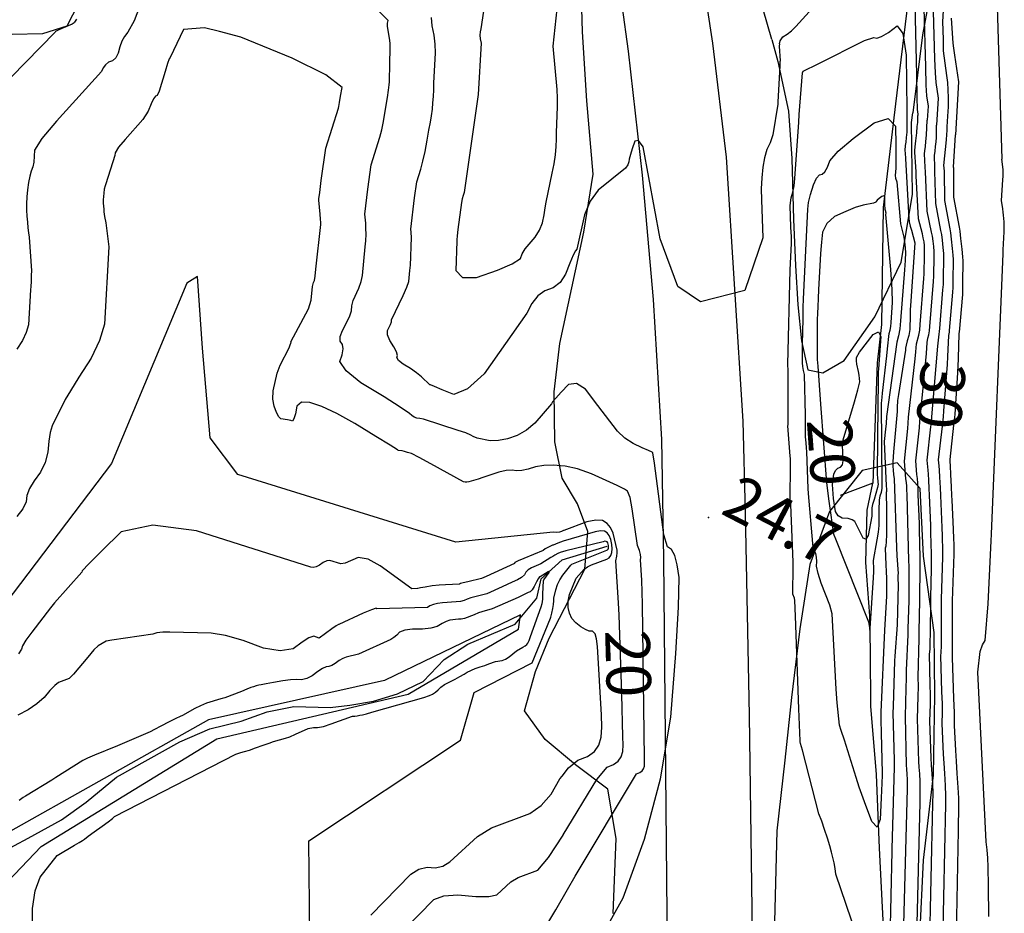
# Model space of a CAD drawing. Extents: x -1066 to 8716, y 1368 to 8722.
# Drawn here: x 353 to 618, y 6325 to 6565 of the extents above; entities that cross this region are included whole.
import ezdxf

# ---------------------------------------------------------------- set-up
doc = ezdxf.new("R2010")
doc.units = 0
doc.header["$LTSCALE"] = 50
doc.header["$MEASUREMENT"] = 0
for name, color, linetype in [('0HYDRO', 8, 'CONTINUOUS'), ('0SPOTELEV', 8, 'CONTINUOUS'), ('0TOPO', 8, 'CONTINUOUS'), ('0TRANS', 8, 'CONTINUOUS'), ('0VEG', 8, 'CONTINUOUS'), ('1SPOTELEV', 8, 'CONTINUOUS'), ('1TOPO', 8, 'CONTINUOUS')]:
    doc.layers.add(name, color=color, linetype=linetype)
doc.styles.get("Standard").update_dxf_attribs({"font": 'ROMANS.SHX', "oblique": 10})

msp = doc.modelspace()

# ---------------------------------------------------------------- linework, layer by layer
at = {"layer": '0HYDRO'}
msp.add_line((582.537, 6440.482), (573.739, 6437.159), dxfattribs=at)
for points in [[(585.776, 8174.086), (587.18, 8152.597), (589.422, 8053.271), (591.286, 7950.762), (592.926, 7599.888), (595.439, 7475.954), (594.163, 7307.811), (593.254, 7082.015), (596.803, 6937.752), (597.651, 6814.04), (593.713, 6720.5), (593.336, 6630.091), (591.937, 6569.986), (588.641, 6542.564)], [(588.641, 6542.564), (585.299, 6514.682), (584.896, 6483.192), (583.727, 6472.859), (582.537, 6440.482)], [(591.541, 6003.565), (591.109, 6108.553), (591.16, 6168.231), (589.846, 6183.072), (589.352, 6201.668), (590.853, 6216.66), (587.992, 6230.062), (589.639, 6242.557), (590.265, 6254.624), (588.801, 6263.595), (588.544, 6276.435), (588.631, 6286.529), (586.228, 6305.157), (584.343, 6342.183), (583.55, 6362.071), (581.975, 6380.427), (581.93, 6394.937), (581.694, 6404.713), (580.628, 6419.1), (581.025, 6433.223), (582.537, 6440.482)], [(347.785, 6340.956), (355.133, 6344.873), (364.148, 6349.852), (370.807, 6354.61), (378.952, 6361.324), (395.959, 6370.854), (404.058, 6374.37), (412.532, 6376.419), (419.471, 6378.937), (426.644, 6380.365), (436.479, 6380.085), (441.793, 6380.709), (448.133, 6381.769), (454.621, 6383.721), (461.504, 6387.068), (467.147, 6392.995), (473.474, 6397.115), (486.261, 6402.548), (492.116, 6409.492), (493.222, 6414.709), (498.915, 6419.799), (510.983, 6423.521)]]:
    msp.add_lwpolyline(points, dxfattribs=at)
at = {"layer": '0SPOTELEV'}
msp.add_point((538.313, 6431.234), dxfattribs=at)
at = {"layer": '0TOPO'}
for p, q in [((598.218, 6456.163), (600.078, 6477.3)), ((568.436, 6461.73), (570.055, 6440.568)), ((514.947, 6383.705), (514.264, 6404.911))]:
    msp.add_line(p, q, dxfattribs=at)
for points in [[(599.692, 6597.472), (599.853, 6581.753), (599.558, 6579.664), (599.338, 6577.807), (599.171, 6576.181), (598.749, 6570.328), (598.709, 6568.862), (598.751, 6567.443), (599.144, 6554.69), (599.302, 6550.913), (599.52, 6548.356), (600.123, 6544.134), (599.676, 6536.841)], [(616.168, 6592.881), (616.168, 6592.858), (615.96, 6591.524), (615.75, 6590.033), (615.588, 6588.721), (615.472, 6587.564), (615.178, 6583.413), (615.145, 6582.372), (615.175, 6581.365), (615.259, 6580.398), (615.379, 6579.434), (615.544, 6578.493), (615.74, 6577.568), (617.288, 6527.707)], [(602.516, 6535.368), (602.585, 6536.414), (602.766, 6539.215), (602.871, 6541.808), (602.901, 6544.169), (602.857, 6546.321), (602.69, 6548.345), (602.423, 6550.241), (601.599, 6556.819), (601.545, 6559.821), (601.463, 6562.443), (601.34, 6564.681), (602.675, 6585.956)], [(385.59, 6569.887), (383.675, 6564.955), (381.952, 6561.895), (381.108, 6560.744), (380.399, 6559.422), (379.827, 6557.928), (379.373, 6556.248), (378.724, 6554.997), (377.875, 6554.164), (376.827, 6553.75), (375.981, 6553.118), (375.352, 6552.296), (374.925, 6551.256), (362.768, 6537.915), (358.852, 6533.254), (356.877, 6530.076), (356.692, 6526.917), (356.409, 6525.611), (355.994, 6524.485), (355.611, 6523.073), (355.264, 6521.383), (354.944, 6519.398), (354.759, 6517.499), (354.687, 6515.689), (354.734, 6513.975), (354.826, 6512.328), (354.941, 6510.748), (355.102, 6509.233), (355.261, 6507.889), (355.436, 6506.706), (356.043, 6497.604), (355.995, 6496.469), (355.921, 6494.761), (355.865, 6493.394), (355.829, 6492.477), (355.269, 6483.057), (354.662, 6481.04), (353.601, 6478.864), (352.104, 6476.52)], [(478.013, 6569.289), (477.035, 6562.755), (476.818, 6561.967), (476.755, 6561.064), (476.83, 6560.057), (477.064, 6558.944), (476.295, 6545.059), (472.55, 6518.681), (472.256, 6517.898), (472.028, 6517.003), (471.848, 6516.003), (470.851, 6508.781), (470.615, 6507), (470.51, 6505.951), (470.554, 6505.624), (470.307, 6497.675), (472.099, 6495.788), (475.839, 6495.831), (481.517, 6497.786), (485.451, 6499.508), (487.664, 6500.974), (488.139, 6502.192), (488.968, 6503.553), (491.663, 6506.707), (492.821, 6508.528), (493.607, 6510.52), (494.032, 6512.687), (494.369, 6514.552), (494.607, 6516.118), (496.26, 6523.912), (496.763, 6526.423), (497.093, 6528.82), (497.252, 6531.08), (497.344, 6533.083), (497.365, 6534.795), (497.671, 6541.88), (497.691, 6544.089), (497.551, 6546.404), (496.489, 6558.062), (497.555, 6568.154)], [(593.88, 6569.26), (594.255, 6550.433), (594.383, 6544.295), (594.487, 6541.019), (594.669, 6539.764), (594.678, 6539.433)], [(596.313, 6568.347), (596.701, 6552.566), (596.843, 6547.604), (597.01, 6544.69), (597.398, 6541.942), (597.128, 6538.163)], [(508.471, 6461.401), (505.159, 6465.743), (502.802, 6467.304), (500.625, 6467.036), (498.63, 6464.928), (497.207, 6463.357), (496.346, 6462.327), (496.066, 6461.83), (491.565, 6456.583), (489.278, 6454.694), (486.82, 6453.299), (484.19, 6452.399), (481.763, 6451.912), (479.553, 6451.841), (476.013, 6452.574), (474.941, 6452.983), (474.348, 6453.426), (473.01, 6453.973), (470.918, 6454.653), (461.583, 6457.658), (460.62, 6457.887), (459.794, 6457.989), (459.06, 6458.245), (458.4, 6458.667), (457.823, 6459.248), (455.343, 6460.917), (450.96, 6463.674), (444.684, 6467.515), (440.723, 6470.696), (439.065, 6473.212), (439.714, 6475.049), (439.947, 6476.584), (439.773, 6477.79), (439.191, 6478.689), (439.187, 6479.941), (439.752, 6481.552), (441.704, 6485.271), (442.156, 6486.816), (442.257, 6488.161), (442.618, 6489.641), (444.157, 6492.999), (444.787, 6494.712), (445.116, 6496.389), (445.914, 6504.074), (446.041, 6505.709), (446.102, 6507.457), (446.099, 6509.036), (446.026, 6510.459), (445.825, 6512.918), (446.577, 6519.58), (447.515, 6526.123), (449.83, 6533.562), (450.347, 6535.558), (450.678, 6537.347), (451.043, 6539.399), (451.444, 6541.714), (451.867, 6544.311), (452.179, 6546.301), (452.36, 6547.694), (452.417, 6548.476), (452.452, 6549.934), (452.478, 6552.049), (452.596, 6558.792), (452.528, 6559.66), (452.344, 6560.804), (451.9, 6563.4), (451.904, 6564.321), (452.057, 6564.985), (449.326, 6567.799)], [(557.429, 6558.752), (557.303, 6558.074), (557.598, 6554.125), (557.541, 6553.884), (557.481, 6552.901), (557.434, 6551.18), (556.991, 6543.05), (556.996, 6542.473), (555.63, 6534.192), (554.906, 6532.079), (554.033, 6530.244), (553.352, 6528.063), (552.886, 6525.534), (552.619, 6522.653), (552.513, 6519.711), (552.563, 6516.723), (552.912, 6506.493), (548.118, 6492.297), (536.166, 6489.235), (530.065, 6493.436), (525.33, 6506.244), (520.683, 6531.015), (519.482, 6532.675), (518.514, 6532.501), (517.782, 6530.504), (517.266, 6528.901), (516.967, 6527.716), (516.897, 6526.93), (516.568, 6526.121), (515.983, 6525.297), (508.635, 6519.296), (506.458, 6516.381), (504.932, 6512.7), (502.858, 6503.424), (502.504, 6503.044), (501.882, 6501.801), (500.996, 6499.703), (499.848, 6496.75), (498.33, 6494.519), (496.461, 6493.021), (494.235, 6492.249), (492.318, 6490.855), (490.714, 6488.848), (489.436, 6486.21), (477.911, 6469.94), (473.462, 6465.815), (469.706, 6464.372), (466.616, 6465.625), (464.531, 6466.47), (463.433, 6466.893), (463.326, 6466.904), (461.081, 6469.048), (459.724, 6470.146), (458.068, 6471.298), (456.118, 6472.49), (454.894, 6473.474), (454.377, 6474.26), (454.583, 6474.829), (454.329, 6475.794), (453.638, 6477.155), (452.505, 6478.903), (451.909, 6480.361), (451.868, 6481.52), (452.738, 6483.175), (452.936, 6483.861), (452.976, 6484.46), (456.083, 6490.971), (457.109, 6493.21), (457.637, 6494.727), (457.927, 6497.72), (458.047, 6499.167), (458.16, 6501.361), (458.266, 6504.303), (458.317, 6506.529), (458.29, 6508.042), (458.194, 6508.835), (459.151, 6517.238), (459.769, 6521.558), (460.84, 6525.013), (461.426, 6527.12), (462.001, 6529.728), (462.584, 6532.828), (463.057, 6535.478), (463.447, 6537.663), (463.732, 6539.386), (463.963, 6541.113), (464.136, 6542.837), (464.26, 6544.553), (464.335, 6546.305), (464.389, 6548.102), (464.783, 6556.335), (464.729, 6558.684), (464.452, 6561.103), (463.92, 6563.598), (463.739, 6565.855)], [(557.429, 6558.752), (557.58, 6559.541), (558.311, 6560.626), (559.485, 6561.324), (560.665, 6562.233), (561.85, 6563.365), (565.441, 6567.315)], [(603.608, 6565.623), (604.041, 6558.943), (604.222, 6557.531), (604.552, 6555.693), (605.578, 6548.504), (604.78, 6534.194)], [(368.143, 6565.396), (367.631, 6564.603), (367.574, 6564.384), (366.978, 6564.017), (364.192, 6562.838), (363.062, 6562.353), (362.472, 6562.04), (362.416, 6561.911), (350.562, 6549.72)], [(498.498, 6445.147), (496.685, 6445.299), (494.018, 6445.24), (491.723, 6444.876), (489.776, 6444.207), (488.084, 6443.834), (486.634, 6443.753), (485.434, 6443.959), (483.827, 6443.835), (481.825, 6443.386), (479.425, 6442.603), (477.569, 6442), (476.283, 6441.562), (473.781, 6440.799), (473.284, 6440.753), (472.819, 6440.768), (472.355, 6440.851), (463.513, 6445.696), (460.385, 6447.398), (458.32, 6448.412), (457.318, 6448.74), (456.486, 6448.98), (455.799, 6449.134), (454.889, 6449.268), (454.653, 6449.356), (454.556, 6449.452), (452.593, 6450.684), (448.768, 6453.04), (443.081, 6456.518), (438.228, 6459.216), (434.208, 6461.109), (431.017, 6462.212), (428.759, 6462.245), (427.456, 6461.209), (427.085, 6459.103), (426.698, 6457.749), (426.287, 6457.152), (425.855, 6457.297), (425.427, 6457.406), (425.012, 6457.475), (423.155, 6457.739), (422.597, 6458.356), (421.992, 6459.492), (421.337, 6461.161), (421.043, 6463.093), (421.116, 6465.297), (422.184, 6470.094), (423.039, 6472.241), (425.425, 6476.929), (425.682, 6477.663), (425.851, 6478.162), (425.913, 6478.433), (425.891, 6478.479), (430.665, 6487.358), (431.372, 6489.762), (431.73, 6493.429), (431.965, 6494.49), (432.246, 6495.032), (432.456, 6496.218), (432.603, 6498.045), (433.913, 6510.062), (433.934, 6510.603), (433.881, 6511.543), (433.753, 6512.882), (433.398, 6516.671), (433.443, 6516.997), (433.652, 6518.747), (434.003, 6521.922), (435.256, 6530.679), (438.697, 6541.398), (438.78, 6541.862), (438.966, 6542.937), (439.255, 6544.646), (439.643, 6546.979), (435.297, 6550.393), (426.217, 6554.911), (412.404, 6560.532), (406.63, 6562.039), (402.651, 6563.078), (396.937, 6562.572), (393.368, 6555.084), (393.117, 6554.73), (392.655, 6553.449), (392.01, 6551.249), (390.461, 6545.98), (389.893, 6544.822), (389.466, 6544.649), (388.913, 6543.888), (388.236, 6542.538), (387.434, 6540.6), (386.005, 6538.367), (381.256, 6533.012), (379.449, 6530.874), (378.546, 6529.416), (378.531, 6528.647), (376.052, 6521.044), (375.896, 6520.483), (375.891, 6520.474), (375.645, 6519.565), (375.492, 6518.575), (375.393, 6517.623), (375.353, 6516.721), (375.38, 6515.861), (375.426, 6515.038), (375.491, 6514.25), (375.56, 6513.493), (375.747, 6512.247), (376.021, 6510.516), (376.897, 6504.103), (375.725, 6483.251), (374.399, 6478.869), (372.097, 6474.127), (368.833, 6469.027), (366.514, 6465.318), (365.147, 6462.985), (361.58, 6455.891), (361.067, 6454.118), (360.7, 6451.74), (360.491, 6448.773), (359.766, 6446.006), (358.52, 6443.453), (356.755, 6441.113), (355.525, 6439.003), (354.822, 6437.125), (354.65, 6435.469), (353.732, 6433.59), (352.077, 6431.486)], [(567.807, 6553.37), (580.262, 6559.617), (582.81, 6560.469), (583.603, 6560.261), (584.907, 6560.711), (586.721, 6561.798), (589.046, 6563.544), (590.652, 6561.494), (591.541, 6555.648), (591.66, 6540.999)], [(559.648, 6472.044), (559.653, 6472.098), (559.66, 6472.241), (559.658, 6472.388), (560.299, 6497.864), (560.622, 6504.939), (560.614, 6506.813), (560.5, 6509.351), (560.278, 6515.2), (560.519, 6517.272), (560.993, 6518.772), (561.332, 6520.511), (561.517, 6522.476), (562.614, 6537.667), (562.689, 6539.701), (563.647, 6550.909), (563.76, 6551.345), (567.807, 6553.37)], [(591.66, 6540.999), (591.713, 6534.933), (591.535, 6533.482), (591.392, 6532.294), (591.289, 6531.379), (591.157, 6530.039), (591.218, 6529.309), (591.34, 6527.872), (592.165, 6513.216), (592.256, 6511.784), (592.336, 6510.852), (592.41, 6510.431), (592.614, 6509.672), (592.919, 6508.567), (593.835, 6505.185), (592.663, 6488.198), (592.634, 6487.188), (592.621, 6485.685), (592.484, 6481.858), (592.2, 6480.226), (591.763, 6478.774), (591.473, 6477.629), (591.317, 6476.786), (591.305, 6476.263), (589.434, 6464.357), (589.185, 6462.684), (589.161, 6462.268), (589.124, 6461.285), (589.075, 6459.734), (588.095, 6448.875), (588.008, 6447.512), (587.958, 6446.243), (587.967, 6445.044), (588.013, 6443.939), (588.122, 6442.801), (588.257, 6441.627), (588.908, 6423.119), (589.005, 6420.894), (589.315, 6416.171), (589.295, 6415.72), (589.303, 6414.736), (589.325, 6413.192), (589.106, 6402.3), (588.435, 6393.884), (588.363, 6392.614), (588.002, 6380.32), (587.96, 6378.652), (588.258, 6365.87), (588.302, 6364.044), (587.646, 6342.058), (587.632, 6341.445), (587.16, 6317.358)], [(590.564, 6308.349), (591.879, 6358.213), (591.885, 6360.722), (591.79, 6362.168), (591.715, 6363.435), (591.646, 6364.518), (591.29, 6377.624), (591.514, 6385.224), (591.578, 6388.018), (591.583, 6390.156), (592.023, 6399.649), (592.082, 6401.241), (592.29, 6408.917), (592.293, 6410.639), (592.314, 6416.587), (592.299, 6418.014), (592.224, 6419.608), (591.991, 6430.104), (591.745, 6437.385), (591.688, 6438.642), (591.649, 6439.631), (591.56, 6440.612), (591.436, 6441.611), (591.037, 6446.358), (591.963, 6455.138), (592.087, 6456.594), (592.174, 6458.194), (593.959, 6473.974), (594.157, 6475.831), (594.323, 6477.998), (594.917, 6480.337), (595.156, 6481.667), (595.267, 6483.163), (596.291, 6495.52), (596.396, 6496.851), (596.492, 6501.881), (596.477, 6503.263), (596.423, 6504.441), (596.321, 6505.417), (596.131, 6506.462), (595.866, 6507.58), (594.843, 6511.625), (594.25, 6523.209), (594.189, 6524.243), (594.093, 6525.644), (593.825, 6529.579), (593.872, 6529.995), (593.976, 6530.999), (594.129, 6532.598), (594.358, 6534.778), (594.508, 6536.435), (594.614, 6537.574), (594.655, 6538.195), (594.668, 6538.763), (594.68, 6539.286), (594.678, 6539.433)], [(583.693, 6347.859), (582.276, 6349.427), (580.288, 6354.694), (578.87, 6358.629), (578.019, 6361.245), (574.902, 6371.265), (574.041, 6373.863), (573.603, 6375.341), (572.93, 6381.299), (572.659, 6385.011), (571.555, 6405.297), (570.954, 6407.614), (568.649, 6413.574), (567.784, 6416.141), (567.383, 6418.084), (567.443, 6419.393), (567.37, 6420.535), (567.152, 6421.526), (566.784, 6422.359), (566.521, 6423.262), (566.347, 6424.253), (565.253, 6437.674), (565.144, 6439.049), (564.762, 6448.912), (564.676, 6450.004), (564.574, 6451.33), (564.455, 6452.902), (564.389, 6454.209), (564.395, 6455.242), (564.448, 6458.774), (564.167, 6469.723), (563.865, 6470.814), (563.684, 6471.855), (563.614, 6472.848), (563.631, 6476.399), (563.631, 6478.224), (563.672, 6481.041), (563.747, 6484.856), (563.822, 6487.847), (563.89, 6490.019), (564.391, 6501.216), (565.031, 6514.199), (565.228, 6516.012), (565.739, 6518.192), (566.546, 6520.77), (567.346, 6522.529), (568.138, 6523.47), (568.927, 6523.601), (569.648, 6524.275), (570.31, 6525.486), (570.922, 6527.253), (573.219, 6529.835), (577.201, 6533.256), (582.873, 6537.501), (586.682, 6538.612), (588.642, 6536.593), (588.732, 6531.444), (588.752, 6527.66), (588.698, 6525.232), (588.535, 6523.289), (588.623, 6522.59), (588.997, 6521.573), (589.948, 6510.243), (590.847, 6506.656), (591.168, 6504.755), (591.302, 6502.669), (591.246, 6500.389), (591.079, 6497.851), (589.983, 6484.203), (589.821, 6482.045), (589.475, 6480.118), (588.966, 6478.399), (586.251, 6458.416), (586.138, 6456.525), (585.989, 6454.958), (585.588, 6451.708), (586.135, 6439.731), (586.234, 6438.835), (586.243, 6438.244), (586.15, 6437.977), (586.189, 6433.383), (586.219, 6431.16), (586.211, 6428.866), (586.177, 6426.518), (586.106, 6424.752), (586.007, 6423.542), (585.869, 6422.927), (586.018, 6418.501), (586.125, 6416.643), (586.205, 6414.822), (586.241, 6413.023), (586.235, 6411.449), (586.188, 6410.076), (585.708, 6400.897), (584.684, 6378.831), (584.738, 6376.786), (584.815, 6373.175), (585.033, 6362.518), (585.052, 6362.317), (585.066, 6362.084), (585.076, 6361.82), (584.996, 6359.71), (584.816, 6355.759), (584.538, 6349.966), (583.693, 6347.859)], [(594.186, 6311.01), (595.245, 6354.473), (595.318, 6357.589), (595.289, 6360.161), (595.159, 6362.212), (595.046, 6363.994), (594.944, 6365.511), (594.591, 6377.016), (594.769, 6383.051), (594.808, 6385.689), (594.774, 6388.23), (595.018, 6398.648), (595.056, 6400.611), (595.204, 6408.803), (595.202, 6410.167), (595.308, 6417.017), (595.326, 6418.855), (595.283, 6420.466), (595.102, 6427.916), (595.06, 6429.593), (594.763, 6437.318), (594.701, 6438.848), (594.621, 6440.433), (594.524, 6441.745), (594.424, 6442.788), (594.112, 6446.487), (595.066, 6455.365), (595.231, 6457.183), (595.34, 6458.76), (596.845, 6473.457), (597.022, 6475.404), (597.164, 6478.372), (597.365, 6479.519), (597.638, 6480.436), (597.818, 6481.48), (597.912, 6482.637), (598.914, 6494.734), (598.994, 6496.213), (599.081, 6501.485), (599.051, 6502.796), (598.955, 6504.175), (598.793, 6505.644), (598.607, 6506.935), (598.368, 6508.039), (597.168, 6513.652), (596.726, 6524.29), (596.637, 6525.553), (596.488, 6529.111), (596.577, 6529.932), (596.696, 6531.053), (596.838, 6532.455), (597.015, 6534.143), (597.128, 6538.163)], [(600.078, 6477.3), (600.363, 6480.543), (600.49, 6481.288), (600.556, 6482.11), (601.422, 6492.532), (601.536, 6493.948), (601.596, 6495.584), (601.669, 6501.089), (601.611, 6502.324), (601.483, 6503.923), (601.279, 6505.876), (601.078, 6507.4), (600.88, 6508.494), (599.488, 6515.738), (599.258, 6524.329), (599.194, 6525.466), (599.165, 6528.646), (599.295, 6529.874), (599.421, 6531.093), (599.546, 6532.312), (599.676, 6533.518), (599.676, 6536.841)], [(601.421, 6316.337), (602.217, 6354.079), (602.205, 6356.315), (602.094, 6359.054), (601.891, 6362.291), (601.705, 6365.103), (601.552, 6367.502), (601.206, 6375.804), (601.289, 6378.701), (601.261, 6381.036), (601.158, 6384.379), (600.889, 6393.981), (600.969, 6394.852), (601.009, 6396.645), (601.009, 6399.36), (601.034, 6409.226), (601.376, 6420.528), (601.395, 6422.173), (601.282, 6426.299), (601.186, 6428.568), (600.813, 6437.188), (600.718, 6439.242), (600.58, 6442.04), (600.471, 6444), (600.394, 6445.155), (600.256, 6446.736), (601.258, 6455.814), (601.524, 6458.346), (601.668, 6459.905), (602.631, 6472.405), (602.734, 6474.559), (602.962, 6480.254), (603.08, 6480.655), (603.162, 6481.097), (603.196, 6481.597), (604.082, 6491.907), (604.155, 6493.153), (604.199, 6494.955), (604.271, 6500.697), (604.185, 6501.857), (604.019, 6503.666), (603.756, 6506.112), (603.545, 6507.877), (603.382, 6508.953), (601.938, 6516.574), (601.79, 6524.367), (601.751, 6525.379), (601.697, 6525.97), (602.332, 6532.884), (602.438, 6534.305), (602.516, 6535.368)], [(604.005, 6396.927), (603.996, 6398.734), (603.952, 6408.749), (604.403, 6421.369), (604.449, 6423.023), (604.424, 6424.061), (604.365, 6425.488), (604.251, 6428.048), (603.897, 6435.858), (603.835, 6437.13), (603.722, 6439.453), (603.562, 6442.836), (603.444, 6445.128), (603.381, 6446.332), (603.331, 6446.865), (604.348, 6456.037), (604.668, 6458.935), (604.838, 6460.48), (605.398, 6470.182), (605.462, 6470.565), (605.526, 6471.884), (605.586, 6474.128), (605.758, 6480.629), (605.805, 6480.762), (605.825, 6480.91), (605.841, 6481.07), (606.743, 6491.281), (606.777, 6492.368), (606.802, 6494.326), (606.859, 6500.301), (606.75, 6501.394), (606.547, 6503.414), (606.242, 6506.344), (606.016, 6508.342), (605.885, 6509.413), (604.379, 6517.414), (604.322, 6524.406), (604.308, 6525.291), (604.289, 6525.493), (604.78, 6534.194)], [(614.371, 6424.907), (614.451, 6426.735), (617.587, 6502.329), (617.615, 6503.295), (617.893, 6508.13), (617.933, 6509.033), (617.932, 6509.901), (617.905, 6510.782), (617.842, 6511.682), (617.748, 6512.587), (617.636, 6513.456), (617.509, 6514.277), (617.212, 6516.549), (617.562, 6522.09), (617.6, 6523.118), (617.614, 6524.057), (617.595, 6524.911), (617.288, 6527.707)], [(570.055, 6440.568), (570.693, 6435.63), (570.889, 6434.334), (571.836, 6427.321), (571.835, 6427.254), (571.843, 6427.182), (571.838, 6427.128), (571.846, 6427.079), (572.07, 6426.534), (572.516, 6425.504), (581.408, 6403.161), (581.611, 6401.49), (581.755, 6400.92), (581.838, 6401.428), (582.746, 6414.994), (582.842, 6416.701), (582.826, 6417.408), (582.797, 6418.133), (582.749, 6418.867), (582.698, 6419.615), (583.688, 6425.173), (584.046, 6427.274), (584.233, 6429.047), (584.25, 6430.514), (584.258, 6431.94), (584.242, 6433.323), (584.29, 6435.912), (584.508, 6437.049), (584.849, 6438.077), (585.038, 6439.049), (585.061, 6439.961), (584.896, 6462.036), (585, 6462.737), (585.089, 6463.626), (585.15, 6464.698), (586.295, 6474.704), (586.49, 6476.665), (586.931, 6480.796), (587.185, 6481.655), (587.361, 6482.623), (587.443, 6483.695), (587.837, 6489.124), (587.754, 6492.569), (587.386, 6497.941), (586.076, 6512.814), (586.085, 6513.114), (586.067, 6513.383), (586.017, 6513.634), (585.903, 6514.11), (585.778, 6515.583), (585.735, 6515.718), (585.723, 6515.803), (585.744, 6516.062), (585.749, 6516.375), (585.747, 6516.871), (585.735, 6517.542), (585.475, 6517.801), (584.985, 6517.661), (584.244, 6517.099), (583.723, 6516.66), (583.422, 6516.32), (583.347, 6516.088), (582.736, 6515.843), (579.914, 6515.312), (577.794, 6514.654), (575.233, 6513.628), (572.216, 6512.219), (570.127, 6510.362), (568.948, 6508.067), (568.697, 6505.325), (568.529, 6503.373), (568.441, 6502.225), (567.954, 6492.62), (567.828, 6490.162), (567.725, 6488.008), (567.648, 6486.122), (567.597, 6484.503), (567.564, 6483.158), (567.569, 6481.735), (567.597, 6480.268), (567.568, 6473.761), (567.706, 6471.943), (568.436, 6461.73)], [(496.526, 6427.313), (470.306, 6424.543), (411.605, 6442.811), (404.153, 6452.702), (402.103, 6476.791), (400.698, 6496.107), (397.89, 6494.341), (377.563, 6445.721), (324.589, 6375.967), (272.917, 6354.203), (258.271, 6320.772), (218.069, 6302.229), (199.895, 6282.479), (188.484, 6272.705)], [(579.912, 6425.689), (577.67, 6430.186), (576.975, 6430.626), (575.861, 6430.911), (574.311, 6431.028), (573.189, 6431.688), (572.477, 6432.88), (571.916, 6436.336), (571.663, 6440.106), (572.03, 6442.856), (572.466, 6443.869), (573.079, 6444.508), (573.879, 6444.769), (574.372, 6445.438), (574.553, 6446.504), (574.402, 6450.773), (574.519, 6452.086), (577.565, 6462.324), (578.539, 6465.614), (579, 6467.719), (578.96, 6468.641), (578.839, 6469.582), (578.648, 6470.56), (578.199, 6472.516), (578.136, 6473.416), (578.175, 6474.274), (578.94, 6475.748), (582.669, 6480.505), (584.092, 6481.209), (584.717, 6479.916), (584.062, 6471.267), (583.999, 6470.364), (583.955, 6467.39), (583.901, 6461.595), (583.744, 6443.156), (583.745, 6442.593), (583.764, 6442.087), (583.793, 6441.622), (583.844, 6441.156), (583.908, 6440.672), (583.991, 6440.178), (583.838, 6439.255), (582.861, 6436.112), (582.465, 6434.74), (582.277, 6433.79), (582.289, 6431.576), (581.272, 6426.358), (580.645, 6425.365), (579.912, 6425.689)], [(562.642, 6379.707), (561.696, 6404.642), (561.526, 6408.876), (561.455, 6409.499), (561.006, 6410.566), (561.113, 6418.114), (561.114, 6419.071), (561.062, 6419.21), (560.437, 6434.686), (560.409, 6434.937), (560.373, 6435.17), (560.344, 6435.376), (560.316, 6435.56), (560.335, 6445.936), (560.333, 6447.3), (560.322, 6447.452), (560.315, 6447.591), (560.299, 6447.735), (559.691, 6455.902), (559.702, 6456.031), (559.708, 6456.174), (559.711, 6456.331), (559.761, 6466.375), (559.761, 6469.676), (559.742, 6471.421), (559.666, 6471.775), (559.651, 6471.941), (559.648, 6472.044)], [(502.512, 6314.398), (504.198, 6314.109), (509.691, 6318.661), (515.32, 6328.843), (521.087, 6344.631), (525.374, 6360.847), (528.188, 6377.502), (529.532, 6394.581), (530.259, 6407.103), (530.381, 6415.071), (529.881, 6418.473), (529.203, 6420.988), (528.328, 6422.624), (527.261, 6423.369), (526.258, 6426.582), (523.765, 6445.842), (523.328, 6448.649), (523.116, 6448.781), (522.156, 6449.234), (520.455, 6450.015), (518.002, 6451.107), (515.783, 6452.584), (513.789, 6454.452), (508.471, 6461.401)], [(597.799, 6313.676), (598.735, 6354.274), (598.762, 6356.952), (598.698, 6359.61), (598.523, 6362.247), (598.373, 6364.544), (598.246, 6366.514), (597.905, 6376.412), (598.025, 6380.878), (598.03, 6383.365), (597.966, 6386.305), (597.814, 6394.46), (597.937, 6395.805), (598.013, 6397.646), (598.035, 6399.99), (598.119, 6408.688), (598.125, 6409.699), (598.302, 6417.447), (598.349, 6419.687), (598.337, 6421.315), (598.19, 6427.114), (598.125, 6429.074), (597.786, 6437.259), (597.709, 6439.045), (597.603, 6441.229), (597.498, 6442.872), (597.411, 6443.965), (597.186, 6446.616), (598.155, 6455.587), (598.218, 6456.163)], [(500.357, 6331.117), (502.437, 6334.713), (518.95, 6362.231), (519.796, 6362.558), (520.428, 6363.018), (520.84, 6363.594), (521.029, 6364.306), (521.105, 6365.213), (521.068, 6366.314), (520.511, 6407.9), (520.338, 6414.321), (519.995, 6419.849), (520.115, 6420.429), (520.034, 6421.271), (519.733, 6422.362), (519.22, 6423.721), (517.783, 6433.568), (517.201, 6436.574), (516.485, 6438.342), (515.656, 6438.873), (513.756, 6439.836), (510.793, 6441.204), (506.772, 6443.008), (503.074, 6444.283), (499.709, 6445.049), (498.498, 6445.147)], [(514.264, 6404.911), (514.085, 6408.237), (513.394, 6419.589), (513.64, 6420.78), (513.752, 6421.735), (513.714, 6422.465), (512.605, 6427.039), (511.96, 6428.489), (511.02, 6429.607), (509.784, 6430.395), (507.952, 6430.534), (505.529, 6430.033), (499.386, 6427.745), (499.301, 6427.732), (499.076, 6427.646), (498.716, 6427.495), (498.203, 6427.288), (497.294, 6427.207), (496.526, 6427.313)], [(496.46, 6423.776), (496.348, 6423.733), (495.226, 6423.222), (494.365, 6422.756), (493.751, 6422.353), (488.585, 6420.211), (487.023, 6419.546), (486.193, 6419.097), (486.064, 6418.849), (478.449, 6415.352), (477.162, 6414.781), (473.481, 6413.918), (472.247, 6413.624), (471.497, 6413.416), (471.249, 6413.307), (467.543, 6413.112), (465.766, 6412.986), (463.938, 6412.785), (462.046, 6412.504), (460.755, 6412.295), (460.051, 6412.154), (459.924, 6412.084), (458.398, 6412.008), (449.894, 6418.244), (446.646, 6420.018), (444.027, 6420.442), (440.468, 6418.965), (439.293, 6418.785), (436.344, 6419.616), (435.534, 6419.53), (434.615, 6419.105), (433.589, 6418.364), (432.683, 6417.899), (431.884, 6417.728), (431.21, 6417.84), (400.467, 6427.634), (388.709, 6429.159), (380.22, 6427.366), (375.002, 6422.277), (371.497, 6418.756), (369.701, 6416.837), (369.62, 6416.484), (362.221, 6408.212), (361.133, 6406.94), (356.13, 6400.399), (354.545, 6398.213), (353.615, 6396.679), (353.337, 6395.776), (352.599, 6394.525)], [(498.877, 6361.624), (500.654, 6363.857), (503.135, 6365.859), (505.694, 6366.841), (507.584, 6368.204), (508.804, 6369.948), (509.372, 6372.087), (509.6, 6374.807), (509.497, 6378.105), (508.378, 6396.495), (508.189, 6398.52), (507.762, 6399.89), (507.102, 6400.593), (506.199, 6400.633), (505.154, 6401.029), (503.943, 6401.758), (502.564, 6402.834), (501.544, 6404.061), (500.867, 6405.449), (500.545, 6406.979), (500.552, 6408.665), (500.906, 6410.498), (502.653, 6414.931), (504.835, 6417.292), (505.748, 6417.945), (506.839, 6418.506), (510.931, 6419.966), (511.536, 6420.395), (511.988, 6421.006), (512.268, 6421.807), (512.364, 6422.794), (512.282, 6423.962), (512.003, 6425.313), (511.58, 6426.365), (511.005, 6427.125), (510.274, 6427.583), (509.193, 6427.671), (507.758, 6427.379), (499.208, 6424.818), (497.729, 6424.312), (496.46, 6423.776)], [(495.811, 6404.106), (495.891, 6404.369), (496.153, 6405.461), (496.391, 6406.723), (496.564, 6407.816), (496.64, 6408.745), (496.656, 6409.514), (497.167, 6411.716), (497.671, 6413.144), (498.299, 6414.486), (499.083, 6415.736), (501.224, 6418.365), (501.546, 6418.682), (510.962, 6422.416), (511.157, 6422.552), (511.289, 6422.742), (511.382, 6422.987), (511.418, 6423.295), (511.383, 6423.662), (511.305, 6424.075), (511.171, 6424.403), (510.991, 6424.643), (510.761, 6424.785), (510.425, 6424.813), (509.981, 6424.716), (499.89, 6422.222), (498.39, 6421.806), (497.773, 6421.551), (496.926, 6421.09), (496.361, 6420.74)], [(613.792, 6323.856), (613.711, 6331.975), (613.622, 6337.192), (613.514, 6339.501), (613.314, 6341.722), (613.046, 6343.878), (610.775, 6389.586), (611.435, 6395.158), (612.025, 6396.947), (612.793, 6398.081), (613.597, 6408.016), (614.371, 6424.907)], [(496.361, 6420.74), (495.833, 6420.417), (493.211, 6418.792), (490.69, 6417.711), (489.742, 6417.144), (489.093, 6416.501), (488.725, 6415.768), (488.003, 6415.072), (486.929, 6414.413), (485.493, 6413.794), (484.106, 6413.162), (482.777, 6412.533), (478.64, 6410.702), (475.394, 6409.874), (474.311, 6409.568), (473.354, 6409.242), (472.53, 6408.892), (471.578, 6408.642), (467.996, 6408.382), (466.697, 6408.245), (465.366, 6408.045), (464.235, 6407.776), (463.322, 6407.427), (462.618, 6407.004), (448.989, 6406.66), (448.803, 6406.801), (447.59, 6406.394), (445.357, 6405.434), (438.8, 6402.414), (438.662, 6402.452), (438.079, 6402.044), (436.936, 6401.229), (433.522, 6398.775), (433.491, 6398.78), (432.031, 6399.245), (430.741, 6398.798), (428.895, 6397.672), (426.48, 6395.86), (423.028, 6395.33), (418.548, 6396.076), (413.037, 6398.112), (408.316, 6399.457), (404.381, 6400.123), (393.328, 6400.359), (391.369, 6400.338), (389.827, 6400.146), (388.708, 6399.792), (377.664, 6398.22), (376.175, 6397.911), (374.015, 6396.7), (372.848, 6395.558), (371.183, 6393.629), (367.366, 6389.007), (366.192, 6387.915), (363.358, 6386.839), (362.331, 6386.031), (361.018, 6384.673), (359.42, 6382.787), (357.449, 6381.049), (355.113, 6379.456), (352.413, 6378.006)], [(356.294, 6320.265), (356.316, 6325.976), (357.008, 6330.698), (358.351, 6334.418), (363.004, 6340.261), (367.638, 6342.984), (368.915, 6343.752), (369.804, 6344.316), (370.306, 6344.675), (371.35, 6345.429), (372.937, 6346.577), (375.071, 6348.129), (376.691, 6349.34), (377.817, 6350.208), (378.429, 6350.736), (411.072, 6367.499), (412.426, 6368.003), (413.391, 6368.234), (414.712, 6368.631), (416.384, 6369.183), (418.42, 6369.895), (420.034, 6370.466), (421.239, 6370.9), (424.442, 6371.797), (425.602, 6372.209), (427.105, 6372.871), (430.572, 6374.385), (431.94, 6374.678), (433.063, 6374.67), (434.66, 6374.991), (436.736, 6375.649), (442.433, 6377.707), (443.056, 6377.778), (443.71, 6377.867), (444.405, 6377.968), (445.136, 6378.096), (446.231, 6378.384), (447.696, 6378.841), (461.687, 6382.771), (463.219, 6383.272), (464.048, 6383.675), (464.829, 6384.183), (465.563, 6384.794), (466.24, 6385.513), (467.221, 6386.232), (470.07, 6387.706), (471.404, 6388.388), (472.487, 6389.021), (473.327, 6389.599), (475.52, 6390.59), (476.872, 6391.004), (478.081, 6391.402), (479.129, 6391.794), (480.933, 6392.469), (482.753, 6392.764), (483.693, 6393.122), (484.677, 6393.738), (486.655, 6395.314), (488.347, 6396.295), (488.974, 6396.68), (489.418, 6397.035), (489.673, 6397.354), (490.001, 6398.073), (490.389, 6399.19), (493.249, 6407.158), (493.548, 6408.062), (493.631, 6408.503), (493.693, 6409.361), (493.743, 6410.631), (493.876, 6414.211), (493.965, 6414.447), (495.394, 6416.398), (495.524, 6416.759), (495.115, 6416.622), (493.007, 6415.293), (492.804, 6415.207), (492.462, 6414.742), (491.993, 6413.904), (491.394, 6412.683), (490.817, 6411.788), (490.272, 6411.237), (489.763, 6411.016), (488.7, 6410.509), (487.105, 6409.714), (480.105, 6406.619), (477.315, 6405.824), (476.367, 6405.516), (475.206, 6405.059), (472.651, 6404.064), (471.709, 6403.854), (470.98, 6403.838), (470.232, 6403.787), (469.466, 6403.7), (468.672, 6403.582), (467.71, 6403.247), (466.588, 6402.691), (465.298, 6401.919), (463.532, 6401.404), (461.297, 6401.133), (458.586, 6401.119), (456.542, 6400.85), (455.148, 6400.334), (454.426, 6399.571), (453.633, 6398.911), (452.802, 6398.374), (444.08, 6394.415), (440.768, 6393.632), (439.868, 6393.287), (438.889, 6392.725), (437.84, 6391.962), (436.907, 6391.421), (436.093, 6391.111), (435.407, 6391.028), (434.434, 6390.586), (433.166, 6389.79), (431.614, 6388.624), (430.154, 6387.872), (428.78, 6387.525), (427.507, 6387.589), (425.81, 6387.489), (423.699, 6387.22), (421.161, 6386.779), (419.238, 6386.436), (417.919, 6386.197), (417.215, 6386.055), (416.514, 6385.877), (415.827, 6385.659), (415.139, 6385.419), (414.059, 6384.988), (412.579, 6384.393), (408.121, 6382.683), (407.425, 6382.514), (406.37, 6382.217), (404.941, 6381.786), (403.148, 6381.218), (401.511, 6380.558), (400.037, 6379.824), (396.74, 6377.94), (396.079, 6377.686), (394.885, 6377.123), (393.159, 6376.249), (390.905, 6375.075), (389.188, 6374.174), (388.002, 6373.539), (380.427, 6370.337), (379.225, 6369.8), (372.988, 6367.222), (371.143, 6366.445), (369.903, 6365.814), (362.581, 6361.231), (361.506, 6360.549), (354.473, 6356.176), (353.78, 6355.838), (352.758, 6355.083)], [(-183.713, 5999.61), (-37.768, 6063.591), (84.971, 6110.499), (105.47, 6107.843), (178.348, 6118.822), (238.689, 6185.036), (275.611, 6218.607), (312.177, 6231.139), (352.594, 6257.896), (373.409, 6266.059), (379.663, 6277.877), (424.548, 6307.666), (431.022, 6318.368), (430.733, 6344.179), (471.544, 6371.283), (475.21, 6384.128), (490.87, 6392.081), (495.811, 6404.106)], [(345.986, 6329.43), (358.696, 6342.642), (405.927, 6371.655), (457.491, 6383.652), (487.149, 6401.197), (487.671, 6405.005), (451.037, 6387.303), (403.74, 6376.799), (347.409, 6345.139)], [(605.569, 6346.945), (605.707, 6353.88), (605.653, 6355.687), (605.503, 6358.503), (605.255, 6362.326), (605.036, 6365.662), (604.854, 6368.504), (604.506, 6375.196), (604.544, 6376.528), (604.491, 6378.707), (604.354, 6382.462), (603.954, 6393.506), (603.992, 6393.904), (604.008, 6395.652), (604.005, 6396.927)], [(499.206, 6345.795), (508.215, 6360.668), (511.038, 6364.047), (512.738, 6364.698), (514.008, 6365.605), (514.826, 6366.769), (515.196, 6368.199), (515.357, 6370.008), (515.282, 6372.21), (514.947, 6383.705)], [(578.179, 6318.873), (572.584, 6335.236), (572.37, 6336.778), (572.101, 6338.28), (571.792, 6339.725), (571.433, 6341.139), (570.939, 6342.859), (570.299, 6344.904), (569.528, 6347.264), (568.783, 6349.453), (568.048, 6351.49), (563.645, 6368.564), (563.045, 6370.362), (563.042, 6370.443), (563.014, 6370.694), (562.971, 6371.133), (562.642, 6379.707)], [(447.415, 6324.15), (458.161, 6335.226), (460.345, 6336.571), (462.541, 6337.133), (464.756, 6336.931), (466.812, 6337.397), (468.703, 6338.545), (476.098, 6345.332), (479.859, 6347.696), (490.221, 6351.582), (493.231, 6353.693), (495.911, 6356.775), (498.252, 6360.833), (498.877, 6361.624)], [(455.996, 6319.823), (464.349, 6328.434), (467.082, 6329.382), (470.847, 6329.626), (475.657, 6329.17), (479.155, 6329.181), (481.349, 6329.654), (485.135, 6333.131), (487.068, 6334.337), (492.37, 6336.329), (495.215, 6339.664), (499.178, 6345.742), (499.206, 6345.795)], [(605.03, 6318.994), (605.569, 6346.945)], [(494.524, 6321.086), (497.185, 6325.631), (500.357, 6331.117)]]:
    msp.add_lwpolyline(points, dxfattribs=at)
at = {"layer": '0TRANS'}
for points in [[(529.335, 5842.747), (528.614, 5896.832), (527.898, 6085.654), (528.038, 6228.646), (526.265, 6420.101), (525.725, 6452.249), (523.532, 6489.919), (520.516, 6523.374), (516.74, 6556.773), (513.355, 6581.611)], [(537.873, 6568.894), (539.344, 6558.894), (543.081, 6528.219), (547.584, 6457.168), (548.177, 6432.55), (549.283, 6377.905), (550.108, 6312.794), (550.223, 6174.007), (550.544, 6103.862), (550.642, 6033.699), (550.516, 5963.539), (550.166, 5893.382), (552.355, 5774.123), (551.569, 5729.471), (552.117, 5697.644), (552.333, 5673.234), (552.755, 5554.891), (553.591, 5494.753), (554.369, 5426.445), (554.041, 5365.3), (554.714, 5264.208), (555.105, 5217.177), (556.514, 4967.007)]]:
    msp.add_lwpolyline(points, dxfattribs=at)
at = {"layer": '0VEG'}
for points in [[(600.615, 7048.751), (599.795, 7023.582), (602.602, 7001.692), (606.301, 6979.654), (606.121, 6954.48), (604.711, 6937.188), (605.368, 6912.064), (606.522, 6886.683), (608.312, 6864.678), (606.729, 6840.231), (604.01, 6816.374), (603.405, 6766.165), (605.21, 6746.078), (605.759, 6726.959), (604.376, 6706.915), (602.25, 6684.203), (602.849, 6663.942), (602.418, 6643.562), (603.426, 6621.309), (602.393, 6603.179), (599.292, 6579.52), (595.894, 6561.175), (593.311, 6540.142)], [(512.651, 6324.651), (513.464, 6344.833), (511.169, 6358.088), (502.509, 6364.675), (494.3, 6371.5), (488.791, 6379.19), (491.698, 6389.747), (495.41, 6398.772), (505.014, 6417.289), (505.8, 6427.493), (503.034, 6434.887), (498.928, 6441.849), (496.894, 6451.589), (496.78, 6465.009), (498.243, 6478.083), (504.756, 6508.016), (507.223, 6523.633), (505.538, 6543.342), (504.409, 6561.952), (503.769, 6584.002)], [(370.259, 6572.623), (365.526, 6563.498), (358.974, 6561.421), (350.858, 6561.282), (341.889, 6564.165), (335.016, 6566.118)], [(555.308, 6559.852), (553.057, 6567.936)], [(555.308, 6559.852), (556.934, 6554.018), (559.809, 6540.62), (560.765, 6527.891), (561.223, 6511.398), (561.752, 6499.059), (562.355, 6488.45), (563.299, 6478.779), (565.035, 6470.962), (569.111, 6470.133), (574.849, 6473.443), (583.075, 6485.263), (590.193, 6499.921), (593.213, 6518.147), (592.991, 6537.571), (593.311, 6540.142)], [(595.172, 6318.384), (596.178, 6338.939), (598.888, 6361.844), (599.269, 6383.365), (599.009, 6400.239), (596.183, 6420.855), (595.294, 6439.014), (589.076, 6445.944), (579.654, 6443.915), (570.867, 6432.859), (565.539, 6418.567), (562.859, 6401.28), (560.671, 6382.791), (558.819, 6365.885), (556.686, 6346.872), (556.065, 6322.412)]]:
    msp.add_lwpolyline(points, dxfattribs=at)

# ---------------------------------------------------------------- texts
at = {"layer": '1SPOTELEV'}
msp.add_text('24.7', height=12, rotation=332.58694, dxfattribs=at).set_placement((541.207, 6432.448))
at = {"layer": '1TOPO'}
for s, rotation, p in [('30', 264.98694, (595.739, 6473.67)), ('20', 274.09694, (564.741, 6457.45)), ('20', 271.64694, (510.455, 6400.803))]:
    msp.add_text(s, height=12, rotation=rotation, dxfattribs=at).set_placement(p)

doc.saveas('drawing.dxf')
